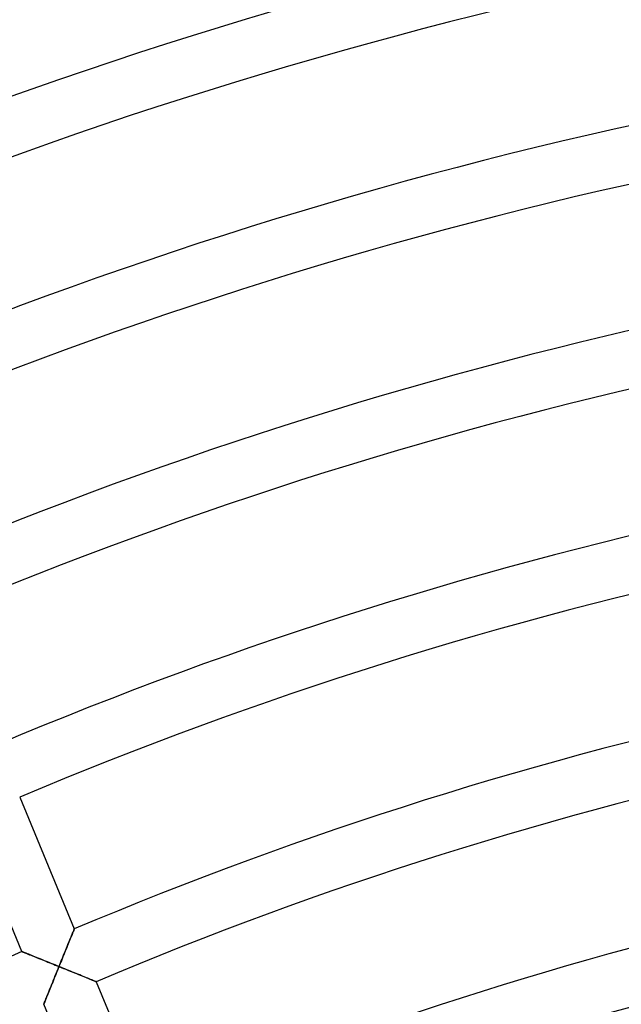
# Model space of a CAD drawing. Units: millimetres. Extents: x -391 to 391, y -391 to 391.
# Drawn here: x -111 to -69, y 249 to 318 of the extents above; entities that cross this region are included whole.
import ezdxf

# ---------------------------------------------------------------- set-up
doc = ezdxf.new("R2010")
doc.units = ezdxf.units.MM
doc.layers.add('HIDDEN', color=7, linetype='Continuous')
doc.layers.add('THICK', color=7, linetype='Continuous')

msp = doc.modelspace()

# ---------------------------------------------------------------- linework, layer by layer
at = {"layer": 'HIDDEN'}
for p, q in [((-107.585, 253.928), (-107.555, 254)), ((-107.555, 254), (-107.529, 254.064)), ((-107.529, 254.064), (-107.507, 254.118)), ((-107.507, 254.118), (-107.489, 254.162)), ((-107.489, 254.162), (-107.476, 254.193)), ((-107.476, 254.193), (-107.468, 254.212)), ((-107.468, 254.212), (-107.466, 254.219)), ((-107.868, 253.236), (-107.822, 253.349)), ((-107.822, 253.349), (-107.777, 253.459)), ((-107.777, 253.459), (-107.734, 253.564)), ((-107.734, 253.564), (-107.693, 253.664)), ((-107.693, 253.664), (-107.654, 253.758)), ((-107.654, 253.758), (-107.618, 253.847)), ((-107.618, 253.847), (-107.585, 253.928)), ((-111.139, 252.634), (-111.133, 252.632)), ((-111.133, 252.632), (-111.114, 252.624)), ((-111.114, 252.624), (-111.083, 252.612)), ((-111.083, 252.612), (-111.041, 252.595)), ((-108.167, 252.502), (-108.115, 252.629)), ((-108.115, 252.629), (-108.064, 252.755)), ((-108.064, 252.755), (-108.013, 252.879)), ((-108.013, 252.879), (-107.964, 253.001)), ((-107.964, 253.001), (-107.915, 253.12)), ((-107.915, 253.12), (-107.868, 253.236)), ((-111.041, 252.595), (-110.989, 252.574)), ((-110.989, 252.574), (-110.926, 252.549)), ((-110.926, 252.549), (-110.855, 252.52)), ((-110.855, 252.52), (-110.775, 252.488)), ((-110.775, 252.488), (-110.689, 252.454)), ((-110.689, 252.454), (-110.596, 252.416)), ((-110.596, 252.416), (-110.497, 252.376)), ((-110.497, 252.376), (-110.394, 252.335)), ((-110.394, 252.335), (-110.286, 252.291)), ((-110.286, 252.291), (-110.174, 252.246)), ((-110.174, 252.246), (-110.059, 252.2)), ((-110.059, 252.2), (-109.942, 252.152)), ((-109.942, 252.152), (-109.821, 252.104)), ((-109.821, 252.104), (-109.698, 252.054)), ((-109.698, 252.054), (-109.574, 252.004)), ((-109.574, 252.004), (-109.448, 251.953)), ((-109.448, 251.953), (-109.321, 251.902)), ((-108.432, 251.85), (-108.379, 251.982)), ((-108.379, 251.982), (-108.325, 252.113)), ((-108.325, 252.113), (-108.272, 252.244)), ((-108.272, 252.244), (-108.219, 252.373)), ((-108.219, 252.373), (-108.167, 252.502)), ((-109.321, 251.902), (-109.192, 251.85)), ((-109.192, 251.85), (-109.063, 251.797)), ((-109.063, 251.797), (-108.932, 251.745)), ((-108.932, 251.745), (-108.802, 251.692)), ((-108.802, 251.692), (-108.671, 251.638)), ((-108.651, 251.31), (-108.707, 251.173)), ((-108.671, 251.638), (-108.54, 251.585)), ((-108.595, 251.448), (-108.651, 251.31)), ((-108.54, 251.585), (-108.595, 251.448)), ((-108.54, 251.585), (-108.486, 251.717)), ((-108.403, 251.53), (-108.54, 251.585)), ((-108.486, 251.717), (-108.432, 251.85)), ((-108.267, 251.475), (-108.403, 251.53)), ((-108.131, 251.419), (-108.267, 251.475)), ((-107.996, 251.364), (-108.131, 251.419)), ((-107.861, 251.31), (-107.996, 251.364)), ((-107.728, 251.256), (-107.861, 251.31)), ((-107.596, 251.202), (-107.728, 251.256)), ((-108.926, 250.632), (-108.979, 250.5)), ((-108.872, 250.765), (-108.926, 250.632)), ((-108.817, 250.9), (-108.872, 250.765)), ((-108.762, 251.036), (-108.817, 250.9)), ((-108.707, 251.173), (-108.762, 251.036)), ((-107.465, 251.149), (-107.596, 251.202)), ((-107.337, 251.096), (-107.465, 251.149)), ((-107.21, 251.044), (-107.337, 251.096)), ((-107.086, 250.994), (-107.21, 251.044)), ((-106.965, 250.944), (-107.086, 250.994)), ((-106.847, 250.896), (-106.965, 250.944)), ((-106.732, 250.849), (-106.847, 250.896)), ((-106.622, 250.805), (-106.732, 250.849)), ((-106.518, 250.762), (-106.622, 250.805)), ((-106.419, 250.721), (-106.518, 250.762)), ((-106.326, 250.683), (-106.419, 250.721)), ((-106.241, 250.649), (-106.326, 250.683)), ((-106.165, 250.617), (-106.241, 250.649)), ((-106.098, 250.59), (-106.165, 250.617)), ((-106.041, 250.566), (-106.098, 250.59)), ((-105.995, 250.548), (-106.041, 250.566)), ((-105.962, 250.534), (-105.995, 250.548)), ((-105.942, 250.526), (-105.962, 250.534)), ((-109.232, 249.872), (-109.279, 249.756)), ((-109.184, 249.992), (-109.232, 249.872)), ((-109.134, 250.115), (-109.184, 249.992)), ((-109.084, 250.241), (-109.134, 250.115)), ((-109.032, 250.369), (-109.084, 250.241)), ((-108.979, 250.5), (-109.032, 250.369)), ((-105.935, 250.523), (-105.942, 250.526)), ((-109.513, 249.175), (-109.54, 249.106)), ((-109.481, 249.254), (-109.513, 249.175)), ((-109.446, 249.341), (-109.481, 249.254)), ((-109.408, 249.436), (-109.446, 249.341)), ((-109.367, 249.537), (-109.408, 249.436)), ((-109.324, 249.644), (-109.367, 249.537)), ((-109.279, 249.756), (-109.324, 249.644)), ((-109.605, 248.945), (-109.608, 248.938)), ((-109.597, 248.966), (-109.605, 248.945)), ((-109.583, 249), (-109.597, 248.966)), ((-109.564, 249.047), (-109.583, 249)), ((-109.54, 249.106), (-109.564, 249.047))]:
    msp.add_line(p, q, dxfattribs=at)
at = {"layer": 'THICK'}
for p, q in [((-111.293, 263.458), (-107.466, 254.219)), ((-111.139, 252.634), (-114.967, 261.875)), ((-107.534, 254.053), (-107.562, 253.984)), ((-107.51, 254.111), (-107.534, 254.053)), ((-107.491, 254.157), (-107.51, 254.111)), ((-107.477, 254.191), (-107.491, 254.157)), ((-107.468, 254.212), (-107.477, 254.191)), ((-107.466, 254.219), (-107.468, 254.212)), ((-107.797, 253.409), (-107.844, 253.293)), ((-107.752, 253.52), (-107.797, 253.409)), ((-107.708, 253.626), (-107.752, 253.52)), ((-107.667, 253.726), (-107.708, 253.626)), ((-107.629, 253.82), (-107.667, 253.726)), ((-107.594, 253.907), (-107.629, 253.82)), ((-107.562, 253.984), (-107.594, 253.907)), ((-111.132, 252.632), (-111.139, 252.634)), ((-111.112, 252.624), (-111.132, 252.632)), ((-111.079, 252.61), (-111.112, 252.624)), ((-111.034, 252.592), (-111.079, 252.61)), ((-108.099, 252.668), (-108.153, 252.536)), ((-108.046, 252.798), (-108.099, 252.668)), ((-107.994, 252.926), (-108.046, 252.798)), ((-107.943, 253.051), (-107.994, 252.926)), ((-107.893, 253.174), (-107.943, 253.051)), ((-107.844, 253.293), (-107.893, 253.174)), ((-110.977, 252.569), (-111.034, 252.592)), ((-110.91, 252.543), (-110.977, 252.569)), ((-110.834, 252.512), (-110.91, 252.543)), ((-110.75, 252.478), (-110.834, 252.512)), ((-110.657, 252.441), (-110.75, 252.478)), ((-110.559, 252.401), (-110.657, 252.441)), ((-110.454, 252.359), (-110.559, 252.401)), ((-110.345, 252.315), (-110.454, 252.359)), ((-110.23, 252.269), (-110.345, 252.315)), ((-110.113, 252.221), (-110.23, 252.269)), ((-109.992, 252.173), (-110.113, 252.221)), ((-109.868, 252.123), (-109.992, 252.173)), ((-109.741, 252.072), (-109.868, 252.123)), ((-109.612, 252.02), (-109.741, 252.072)), ((-109.482, 251.967), (-109.612, 252.02)), ((-109.35, 251.914), (-109.482, 251.967)), ((-108.373, 251.997), (-108.428, 251.86)), ((-108.317, 252.133), (-108.373, 251.997)), ((-108.262, 252.269), (-108.317, 252.133)), ((-108.207, 252.403), (-108.262, 252.269)), ((-108.153, 252.536), (-108.207, 252.403)), ((-109.217, 251.86), (-109.35, 251.914)), ((-109.083, 251.805), (-109.217, 251.86)), ((-108.947, 251.751), (-109.083, 251.805)), ((-108.812, 251.696), (-108.947, 251.751)), ((-108.676, 251.64), (-108.812, 251.696)), ((-108.734, 251.106), (-108.67, 251.264)), ((-108.54, 251.585), (-108.676, 251.64)), ((-108.67, 251.264), (-108.605, 251.424)), ((-108.605, 251.424), (-108.54, 251.585)), ((-108.484, 251.723), (-108.54, 251.585)), ((-108.54, 251.585), (-108.38, 251.521)), ((-108.428, 251.86), (-108.484, 251.723)), ((-108.38, 251.521), (-108.222, 251.456)), ((-108.222, 251.456), (-108.066, 251.393)), ((-108.066, 251.393), (-107.911, 251.33)), ((-107.911, 251.33), (-107.759, 251.268)), ((-107.759, 251.268), (-107.61, 251.207)), ((-108.981, 250.496), (-108.921, 250.644)), ((-108.921, 250.644), (-108.86, 250.795)), ((-108.86, 250.795), (-108.797, 250.949)), ((-108.797, 250.949), (-108.734, 251.106)), ((-107.61, 251.207), (-107.464, 251.148)), ((-107.464, 251.148), (-107.321, 251.09)), ((-107.321, 251.09), (-107.183, 251.033)), ((-107.183, 251.033), (-107.049, 250.979)), ((-107.049, 250.979), (-106.922, 250.927)), ((-106.922, 250.927), (-106.801, 250.878)), ((-106.801, 250.878), (-106.687, 250.831)), ((-106.687, 250.831), (-106.579, 250.787)), ((-106.579, 250.787), (-106.478, 250.746)), ((-106.478, 250.746), (-106.385, 250.707)), ((-106.385, 250.707), (-106.299, 250.672)), ((-106.299, 250.672), (-106.219, 250.64)), ((-106.219, 250.64), (-106.148, 250.61)), ((-106.148, 250.61), (-106.085, 250.585)), ((-106.085, 250.585), (-106.033, 250.563)), ((-106.033, 250.563), (-105.99, 250.546)), ((-105.99, 250.546), (-105.96, 250.533)), ((-109.252, 249.823), (-109.202, 249.946)), ((-109.202, 249.946), (-109.15, 250.076)), ((-109.15, 250.076), (-109.096, 250.211)), ((-109.096, 250.211), (-109.039, 250.351)), ((-109.039, 250.351), (-108.981, 250.496)), ((-105.96, 250.533), (-105.941, 250.526)), ((-105.941, 250.526), (-105.935, 250.523)), ((-105.935, 250.523), (-102.108, 241.284)), ((-109.546, 249.093), (-109.52, 249.157)), ((-109.52, 249.157), (-109.491, 249.23)), ((-109.491, 249.23), (-109.458, 249.311)), ((-109.458, 249.311), (-109.423, 249.399)), ((-109.423, 249.399), (-109.384, 249.494)), ((-109.384, 249.494), (-109.343, 249.597)), ((-109.343, 249.597), (-109.299, 249.706)), ((-109.299, 249.706), (-109.252, 249.823)), ((-109.608, 248.938), (-109.605, 248.944)), ((-105.78, 239.697), (-109.608, 248.938)), ((-109.605, 248.944), (-109.598, 248.964)), ((-109.598, 248.964), (-109.585, 248.995)), ((-109.585, 248.995), (-109.568, 249.038)), ((-109.568, 249.038), (-109.546, 249.093))]:
    msp.add_line(p, q, dxfattribs=at)
for radius, start, end in [(360, 90.95499, 135.31831), (342, 91.00524, 112.83504), (332, 91.03555, 112.84518), (328, 91.04815, 112.84937), (318, 91.0811, 112.86037), (314, 91.0949, 112.86495), (304, 91.13089, 112.87693), (300, 91.14601, 112.88197), (290, 91.18549, 112.89515), (286, 91.2021, 112.90065), (276, 91.24565, 112.9152), (272, 91.26398, 112.92127), (262, 91.31223, 112.93737), (258, 91.33257, 112.94413), (276, 113.74564, 135.41519)]:
    msp.add_arc((0, 0), radius, start, end, dxfattribs=at)

doc.saveas('drawing.dxf')
